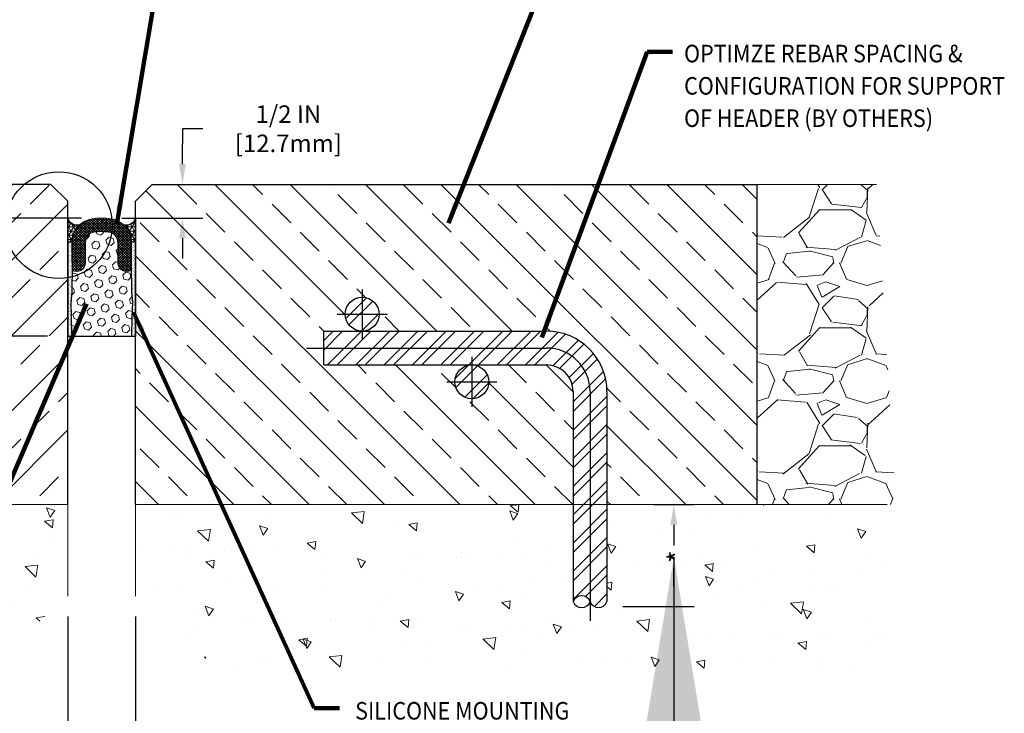
# Model space of a CAD drawing. Extents: x 1366.3 to 1411.6, y 433.1 to 469.9.
# Drawn here: x 1388.5 to 1403.1, y 445.6 to 455.9 of the extents above; entities that cross this region are included whole.
import ezdxf

# ---------------------------------------------------------------- set-up
doc = ezdxf.new("R2010")
doc.units = 0
doc.header["$LTSCALE"] = 3
doc.header["$MEASUREMENT"] = 0
doc.linetypes.add('CENTERX2', pattern=[4, 2.5, -0.5, 0.5, -0.5])
doc.layers.get('DEFPOINTS').update_dxf_attribs({"linetype": 'CONTINUOUS'})
for name, color, linetype in [('CENTERLINE', 1, 'CENTERX2'), ('DELAGG', 90, 'CONTINUOUS'), ('DELAGGHATCH', 90, 'CONTINUOUS'), ('DIMS', 2, 'CONTINUOUS'), ('REBAR', 104, 'CONTINUOUS')]:
    doc.layers.add(name, color=color, linetype=linetype)
for name, color, linetype, lineweight in [('CONCRETE', 4, 'CONTINUOUS', 9), ('CONCRETEHATCH', 130, 'CONTINUOUS', 9), ('CORNER BEAD - H', 50, 'CONTINUOUS', 15), ('CORNER BEAD - L', 52, 'CONTINUOUS', 25), ('EPOXY ADHESIVE - H', 50, 'CONTINUOUS', 15), ('EPOXY ADHESIVE - L', 52, 'CONTINUOUS', 25), ('FOAM INSERT - H', 150, 'CONTINUOUS', 15), ('FOAM INSERT - L', 152, 'CONTINUOUS', 25), ('SILICONE BELLOWS - H', 20, 'CONTINUOUS', 13), ('SILICONE BELLOWS - L', 22, 'CONTINUOUS', 13), ('TEXT - 4', 241, 'CONTINUOUS', 25)]:
    doc.layers.add(name, color=color, linetype=linetype, lineweight=lineweight)
doc.styles.add('ROMANS', font='romans', dxfattribs={"width": 0.9})
doc.dimstyles.get("Standard").update_dxf_attribs({"dimtxt": 0.18, "dimasz": 0.18, "dimexe": 0.18, "dimexo": 0.0625, "dimgap": 0.09, "dimtad": 0, "dimtih": 1, "dimtoh": 1, "dimdec": 4, "dimzin": 0, "dimdsep": 46, "dimtxsty": 'Standard', "dimcen": 0.09, "dimadec": 0, "dimazin": 0, "dimtfac": 1, "dimtdec": 4, "dimtofl": 0, "dimtmove": 0, "dimatfit": 3, "dimfxl": 1, "dimtolj": 1, "dimtzin": 0, "dimarcsym": 0})
pattern_1 = [(45, (1370.553151968893, 440.423605177839), (-0.2093408233775963, 0.2093408233775963), []), (45, (1370.692712517578, 440.423605177839), (-0.2093408233775963, 0.2093408233775963), [])]
pattern_2 = [(37.50000000000001, (1144.023294899237, 51.99597612657982), (-0.001259867162192163, 0.03853647538026318), [0, -0.0304, 0, -0.034, 0, -0.0325]), (7.499999999999999, (1144.023294899237, 51.99597612657982), (0.03539553410535454, 0.05644292130459481), [0, -0.0164, 0, -0.0274, 0, -0.0105]), (327.5, (1143.998694899237, 51.99597612657982), (0.06228283723502991, 0.0001131810707392988), [0, -0.01, 0, -0.036, 0, -0.047]), (317.5, (1143.998694899237, 51.99597612657982), (0.06012253209144587, 0.01755351129868499), [0, -0.005, 0, -0.0236, 0, -0.027])]

# ---------------------------------------------------------------- blocks, each defined once
blk = doc.blocks.new('*D0')
at = {"layer": 'DEFPOINTS', "color": 0, "transparency": 16777216}
for p in [(1397.585462058885, 448.7076268042803), (1398.180661995013, 448.7076268042803), (1397.125884715336, 447.1960965699885)]:
    blk.add_point(p, dxfattribs=at)
at = {"layer": 'TEXT - 4', "color": 0, "lineweight": -2, "transparency": 16777216}
for p, q in [((1397.885462058885, 448.7076268042803), (1398.480661995013, 448.7076268042803)), ((1398.180661995013, 448.4076268042803), (1398.180661995013, 448.099828455121)), ((1398.180661995013, 447.4960965699885), (1398.180661995013, 447.7712570265496)), ((1397.425884715336, 447.1960965699885), (1398.480661995013, 447.1960965699885))]:
    blk.add_line(p, q, dxfattribs=at)
at = {"layer": 'TEXT - 4', "color": 0, "transparency": 16777216}
for points in [[(1398.130661995013, 448.4076268042803), (1398.230661995013, 448.4076268042803), (1398.180661995013, 448.7076268042803)], [(1398.130661995013, 447.4960965699885), (1398.230661995013, 447.4960965699885), (1398.180661995013, 447.1960965699885)]]:
    blk.add_solid(points, dxfattribs=at)
at = {"layer": 'TEXT - 4', "color": 0, "transparency": 16777216, "insert": (1398.243791516874, 447.9355427408355), "char_height": 0.3, "attachment_point": 5, "rotation": 90, "style": 'ROMANS'}
blk.add_mtext('\\A1;*', dxfattribs=at)
blk = doc.blocks.new('*D4')
at = {"layer": 'DEFPOINTS', "color": 0, "transparency": 16777216}
for p in [(1390.448617076899, 453.4576268042805), (1390.899664457524, 453.4576268042805), (1389.701776501701, 452.9577614433579)]:
    blk.add_point(p, dxfattribs=at)
at = {"layer": 'DIMS', "transparency": 16777216}
for p, q in [((1391.199664457524, 454.2818120275291), (1390.899664457524, 454.2818120275291)), ((1390.899664457524, 454.2818120275291), (1390.899664457524, 454.0576268042805)), ((1390.899664457524, 453.7576268042805), (1390.899664457524, 454.0576268042805)), ((1390.748617076899, 453.4576268042805), (1391.199664457524, 453.4576268042805)), ((1390.001776501701, 452.9577614433579), (1391.199664457524, 452.9577614433579)), ((1390.899664457524, 452.6577614433579), (1390.899664457524, 452.3577614433578))]:
    blk.add_line(p, q, dxfattribs=at)
for points in [[(1390.849664457524, 453.7576268042805), (1390.949664457524, 453.7576268042805), (1390.899664457524, 453.4576268042805)], [(1390.849664457524, 452.6577614433579), (1390.949664457524, 452.6577614433579), (1390.899664457524, 452.9577614433579)]]:
    blk.add_solid(points, dxfattribs=at)
at = {"layer": 'DIMS', "transparency": 16777216, "insert": (1392.469093028952, 454.2818120275293), "char_height": 0.26, "attachment_point": 5, "rotation": 0.01, "style": 'ROMANS'}
blk.add_mtext('\\A1;1/2 IN\\P [12.7mm]', dxfattribs=at)
blk = doc.blocks.new('*D5')
at = {"layer": 'DEFPOINTS', "color": 0, "transparency": 16777216}
for p in [(1389.201709182162, 447.3487257063492), (1390.201709182163, 447.3485910672718), (1390.201709182163, 444.4642842973913)]:
    blk.add_point(p, dxfattribs=at)
at = {"layer": 'DIMS', "transparency": 16777216}
for p, q in [((1389.201709182162, 447.0487257063492), (1389.201709182162, 444.1642842973912)), ((1390.201709182163, 447.0485910672718), (1390.201709182163, 444.1642842973912)), ((1388.901709182162, 444.4642842973913), (1388.601709182162, 444.4642842973913)), ((1390.501709182163, 444.4642842973913), (1390.801709182163, 444.4642842973913))]:
    blk.add_line(p, q, dxfattribs=at)
for points in [[(1388.901709182162, 444.5142842973913), (1388.901709182162, 444.4142842973912), (1389.201709182162, 444.4642842973913)], [(1390.501709182163, 444.5142842973913), (1390.501709182163, 444.4142842973912), (1390.201709182163, 444.4642842973913)]]:
    blk.add_solid(points, dxfattribs=at)
at = {"layer": 'DIMS', "transparency": 16777216, "insert": (1392.071137772926, 444.4642842973913), "char_height": 0.26, "attachment_point": 5, "rotation": 0.01, "style": 'ROMANS'}
blk.add_mtext('\\A1;1 IN\\P [25.4mm]', dxfattribs=at)
blk = doc.blocks.new('*D9')
at = {"layer": 'DEFPOINTS', "color": 0, "transparency": 16777216}
for p in [(1387.163105941419, 452.9577614433579), (1389.701776501701, 452.9577614433579), (1389.201709182162, 451.2077614433579)]:
    blk.add_point(p, dxfattribs=at)
at = {"layer": 'DIMS', "transparency": 16777216}
for p, q in [((1385.930573084212, 454.1781400115393), (1385.330573084212, 454.1781400115393)), ((1387.163105941419, 452.0827614433579), (1385.930573084212, 454.1781400115393)), ((1389.401776501701, 452.9577614433579), (1386.863105941419, 452.9577614433579)), ((1387.163105941419, 451.5077614433579), (1387.163105941419, 452.6577614433579)), ((1388.901709182162, 451.2077614433579), (1386.863105941419, 451.2077614433579))]:
    blk.add_line(p, q, dxfattribs=at)
for points in [[(1387.113105941419, 452.6577614433579), (1387.213105941419, 452.6577614433579), (1387.163105941419, 452.9577614433579)], [(1387.113105941419, 451.5077614433579), (1387.213105941419, 451.5077614433579), (1387.163105941419, 451.2077614433579)]]:
    blk.add_solid(points, dxfattribs=at)
at = {"layer": 'DIMS', "transparency": 16777216, "insert": (1384.061144527548, 454.177970814336), "char_height": 0.26, "attachment_point": 5, "rotation": 0.01, "style": 'ROMANS'}
blk.add_mtext('\\A1;1 3/4 IN\\P [44.5mm]', dxfattribs=at)

msp = doc.modelspace()

# ---------------------------------------------------------------- hatches: boundary and pattern name
at = {"layer": 'CONCRETE'}
h = msp.add_hatch(dxfattribs=at)
h.set_pattern_fill('GRAVEL', color=251, scale=1.75, style=0)
h.set_pattern_definition([(228.0128, (0.542221410622924, 0.7805600828519914), (-13.99999690627678, -15.75000234781268), [0.235438, -23.308404]), (184.9697, (0.384721410622924, 0.6055600828519914), (21.00000184015586, 1.749984787262341), [0.404019, -39.99786874999999]), (132.5104, (-0.01777858937707588, 0.5705600828519914), (17.49998375710692, -19.2500151792746), [0.284879, -28.203056]), (267.2737, (-0.700278589377076, 0.1330600828519914), (1.749993031022583, 35.00000051620357), [0.3679165, -36.4237265]), (292.8337, (-0.7177785893770761, -0.2344399171480086), (-8.750017334514995, 20.99999372061111), [0.36077125, -35.71640275]), (357.2737, (-0.5777785893770759, -0.5669399171480085), (-35.00000051620357, 1.749993031022585), [0.3679165, -36.4237265]), (37.6942, (-0.2102785893770761, -0.5844399171480086), (-22.75001285483146, -17.49998320903093), [0.4865507499999999, -48.16848575]), (72.2553, (0.174721410622924, -0.2869399171480086), (12.25001883473447, 38.49999340466858), [0.459354, -45.47606175]), (121.4296, (0.3147214106229239, 0.1505600828519915), (-14.00001440980864, 22.74999131386199), [0.3691625, -36.54712775]), (175.2364, (0.1222214106229238, 0.4655600828519912), (19.25000165605927, -1.749985182157206), [0.4214559999999994, -20.65133524999996]), (222.3974, (-0.2977785893770761, 0.5005600828519914), (-21.00001286437816, -19.24998614352471), [0.545034, -53.95840625]), (138.8141, (1.032221410622924, 0.1155600828519914), (-12.25000515691, 10.49999529834982), [0.18602675, -18.416727]), (171.4692, (0.892221410622924, 0.2380600828519914), (22.74999699842648, -3.500013842569633), [0.3539147499999993, -35.03764424999991]), (225, (0.542221410622924, 0.2905600828519914), (-1.942890293094024e-16, -1.750000541535667), [0.24748675, -2.227386]), (203.1986, (0.4197214106229239, 0.5005600828519914), (8.74999952866738, 3.500002319213494), [0.1332765, -13.19432625]), (291.8014, (0.2972214106229238, 0.4480600828519914), (-1.749999843376135, 5.250000477768848), [0.18848025, -9.2355585]), (30.9638, (0.3672214106229239, 0.2730600828519913), (5.249996539003996, 3.500004346196282), [0.3061257499999993, -9.89804024999998]), (161.5651, (0.6297214106229241, 0.4305600828519915), (3.500000760537683, -1.749997205639739), [0.22135925, -5.31262725]), (16.38950000000001, (-0.7177785893770761, 0.4480600828519914), (17.50000384722093, 5.249987242181448), [0.3101, -30.69997875]), (70.3462, (-0.420278589377076, 0.5355600828519913), (-6.999991682900554, -19.25000373731089), [0.26015675, -25.755464]), (293.1986, (0.6297214106229241, 0.7805600828519914), (-3.500002319213494, 8.74999952866738), [0.26655125, -13.0610515]), (343.6105, (0.7347214106229238, 0.5355600828519913), (-17.50000384722092, 5.249987242181454), [0.3100999999999993, -30.69997874999996]), (339.444, (-0.7177785893770761, -0.6369399171480086), (-8.75000322794924, 3.499992993737773), [0.29904, -14.652967]), (294.7751, (-0.437778589377076, -0.7419399171480086), (-8.749986331179047, 19.25000598821845), [0.2505614999999993, -24.80562524999996]), (66.80140000000002, (0.6472214106229239, -0.9694399171480086), (3.500002319213496, 8.74999952866738), [0.26655125, -13.0610515]), (17.35400000000001, (0.7522214106229239, -0.7244399171480086), (-22.75000353341946, -6.999990378953457), [0.2933542499999999, -29.04199199999999]), (69.444, (-0.2102785893770761, -0.9694399171480086), (-3.499992993737777, -8.750003227949238), [0.14952, -14.802487]), (101.3098999999999, (0.542221410622924, -0.9694399171480086), (-1.749995856282809, 7.000001316404166), [0.08923249999999988, -8.834050749999983]), (165.9638, (0.5247214106229239, -0.8819399171480086), (5.250000955482045, -1.74999660038218), [0.36077125, -6.8546625]), (186.009, (0.174721410622924, -0.7944399171480085), (17.49999956408557, 1.749998805593223), [0.3343375, -33.09936525]), (303.6901, (0.3672214106229239, 0.1155600828519914), (-1.750002335387584, 3.499999226099531), [0.2523885, -6.05732575]), (353.1572, (0.5072214106229238, -0.09443991714800859), (29.74999888958746, -3.500013996368332), [0.4406395, -43.62323525]), (60.94540000000001, (0.9447214106229238, -0.1469399171480086), (-7.000000047598739, -12.25000067299695), [0.1801729999999999, -17.83717949999999]), (90, (1.032221410622924, 0.0105600828519915), (-1.75, 1.75), [0.105, -1.645]), (120.2564, (0.1397214106229239, -0.7419399171480086), (6.999991051904715, -12.25000429774578), [0.243117, -24.06866]), (48.01279999999999, (0.01722141062292382, -0.5319399171480086), (13.99999690627678, 15.75000234781269), [0.470876, -23.072966]), (0, (0.332221410622924, -0.1819399171480086), (1.75, 1.75), [0.455, -1.295]), (325.3048, (0.7872214106229238, -0.1819399171480086), (-17.49998995322817, 12.2500150667903), [0.2766995, -27.3932295]), (254.0546, (1.014721410622924, -0.3394399171480086), (-1.749999806268667, -7.000000221641264), [0.2548035, -12.485389]), (207.646, (0.9447214106229238, -0.5844399171480086), (-33.24999266256428, -17.50001349804606), [0.41486375, -41.0715795]), (175.4261, (0.5772214106229239, -0.7769399171480086), (-22.75000097704623, 1.749990902031897), [0.4388982499999993, -43.45087949999991])])
h.paths.add_polyline_path([(1399.413363103951, 453.4577614433579), (1401.18699616209, 453.4577614433578), (1401.472638359463, 448.7077614433578), (1399.413363103951, 448.7077614433579)])
at = {"layer": 'CONCRETEHATCH'}
h = msp.add_hatch(dxfattribs=at)
h.set_pattern_fill('AR-CONC', color=251, scale=0.2, angle=90, style=0)
h.set_pattern_definition([(140, (1.282221410623151, -0.9694399171480086), (0.1255042699651903, 1.434520365201507), [0.15, -1.65]), (85.00000000000001, (1.282221410623151, -0.9694399171480086), (-1.504384267400024, -0.2775026672259999), [0.12, -1.32]), (190.4514, (1.292680090623151, -0.8498965571480086), (-1.378879084121907, 1.157018763428043), [0.12748038, -1.402284224]), (136.1842, (0.8822214106231514, -0.9694399171480086), (0.3310380286580363, 2.134482097251289), [0.225, -2.475]), (186.6356, (0.9098080246231512, -0.7915664271480085), (-1.948235741800883, 1.869325411097407), [0.191220576, -2.103426]), (81.18420000000005, (0.8822214106231514, -0.9694399171480086), (-1.948237201850649, 1.869323890267255), [0.18, -1.98]), (111, (0.9822214106231513, -0.7694399171480085), (0.8052377813306778, 1.193814104236923), [0.15, -1.65]), (56.00000000000004, (0.9822214106231513, -0.7694399171480085), (-1.450300090093706, 0.4866306638431636), [0.12, -1.32]), (161.4514, (1.049324622623151, -0.6699554511480086), (-0.6450609934199047, 1.68044525716298), [0.1274803799999999, -1.402284223999999]), (127.5, (1.282221410623151, -0.9694399171480086), (-0.6657877076626231, 0.02431971063458138), [0, -1.304, 0, -1.34, 0, -1.325]), (97.49999999999996, (1.282221410623151, -0.9694399171480086), (-0.7888234237647205, 0.5261390748842972), [0, -0.764, 0, -1.274, 0, -0.505]), (57.49999999999999, (1.282221410623151, -1.415439917148009), (0.04510974346875966, 1.067644872344818), [0, -0.5, 0, -1.56, 0, -2.07]), (47.5, (1.282221410623151, -1.615439917148008), (-0.2002099646646352, 1.166372338684772), [0, -0.65, 0, -1.036, 0, -1.47])])
h.paths.add_polyline_path([(1389.201709182162, 447.3487257063492), (1389.201709182161, 448.707761443358), (1382.714622468545, 448.7077614433579), (1382.714622468545, 447.2688797570082, -0.6977487721930342), (1382.463964573808, 447.2688797570082, -0.6977487721930347), (1382.213306679071, 447.2688797570082), (1382.213306679071, 448.7077614433579), (1377.932268966739, 448.7077614433579), (1377.966967501197, 446.2604319359193), (1387.974436041213, 446.2604319359193)])
h = msp.add_hatch(dxfattribs=at)
h.set_pattern_fill('AR-CONC', color=251, scale=0.2, angle=90, style=0)
h.set_pattern_definition([(140, (-0.7177785893770761, -0.9694399171480086), (0.1255042699651903, 1.434520365201507), [0.15, -1.65]), (85.00000000000001, (-0.7177785893770761, -0.9694399171480086), (-1.504384267400024, -0.2775026672259999), [0.12, -1.32]), (190.4514, (-0.7073199093770761, -0.8498965571480086), (-1.378879084121907, 1.157018763428043), [0.12748038, -1.402284224]), (136.1842, (-1.117778589377076, -0.9694399171480086), (0.3310380286580363, 2.134482097251289), [0.2249999999999999, -2.474999999999999]), (186.6356, (-1.090191975377076, -0.7915664271480085), (-1.948235741800883, 1.869325411097407), [0.191220576, -2.103426]), (81.18420000000005, (-1.117778589377076, -0.9694399171480086), (-1.948237201850649, 1.869323890267255), [0.18, -1.98]), (111, (-1.017778589377076, -0.7694399171480085), (0.8052377813306778, 1.193814104236923), [0.15, -1.65]), (56.00000000000004, (-1.017778589377076, -0.7694399171480085), (-1.450300090093706, 0.4866306638431636), [0.12, -1.32]), (161.4514, (-0.950675377377076, -0.6699554511480086), (-0.6450609934199047, 1.68044525716298), [0.1274803799999997, -1.402284223999997]), (127.5, (-0.7177785893770761, -0.9694399171480086), (-0.6657877076626231, 0.02431971063458138), [0, -1.304, 0, -1.34, 0, -1.325]), (97.49999999999989, (-0.7177785893770761, -0.9694399171480086), (-0.7888234237647205, 0.5261390748842972), [0, -0.7639999999999999, 0, -1.274, 0, -0.5049999999999999]), (57.49999999999999, (-0.7177785893770761, -1.415439917148009), (0.04510974346875966, 1.067644872344818), [0, -0.4999999999999998, 0, -1.559999999999999, 0, -2.069999999999999]), (47.5, (-0.7177785893770761, -1.615439917148008), (-0.2002099646646352, 1.166372338684772), [0, -0.65, 0, -1.036, 0, -1.47])])
h.paths.add_polyline_path([(1390.20319814404, 447.3487257063492), (1390.20319814404, 448.707761443358), (1396.690284857656, 448.7077614433579), (1396.690284857656, 447.2688797570082, 0.6977487721930342), (1396.940942752393, 447.2688797570082, 0.6977487721930347), (1397.19160064713, 447.2688797570082), (1397.19160064713, 448.7077614433579), (1401.472638359463, 448.7077614433579), (1401.437939825004, 446.2604319359193), (1391.430471284988, 446.2604319359193)])
at = {"layer": 'CORNER BEAD - H'}
h = msp.add_hatch(dxfattribs=at)
h.set_pattern_fill('NET3', color=256, scale=0.4999999999999999, style=0)
h.set_pattern_definition([(0, (1213.085732101275, 51.51402771737327), (0, 0.06249999999999999), []), (59.99999999999999, (1213.085732101275, 51.51402771737327), (-0.05412658773652741, 0.03125), []), (120, (1213.085732101275, 51.51402771737327), (-0.05412658773652741, -0.03124999999999998), [])])
edge = h.paths.add_edge_path()
edge.add_line((1390.201776501711, 452.6054991408533), (1390.201776501711, 452.9410071527794))
edge.add_arc((1390.064790077328, 453.0020415962346), 0.1499682758217356, 255.8656067774565, 335.98458792728496, ccw=False)
edge.add_arc((1389.787531488412, 452.5982225061609), 0.3530891771142151, 1.180863083050781, 47.03759153974801, ccw=False)
edge.add_line((1390.140545677338, 452.6054991408533), (1390.201776501711, 452.6054991408533))
edge = h.paths.add_edge_path()
edge.add_line((1389.201776501711, 452.9410071527353), (1389.201776501711, 452.5982819381924))
edge.add_line((1389.201776501711, 452.5982819381924), (1389.262848953123, 452.5982494500076))
edge.add_arc((1389.616110551883, 452.5980615284847), 0.353261648743622, 132.9534093731801, 179.9695208616921, ccw=False)
edge.add_arc((1389.338762926073, 453.0020415962346), 0.1499682758217281, 204.0154120911427, 284.13916080728217, ccw=False)
at = {"layer": 'DELAGGHATCH'}
h = msp.add_hatch(dxfattribs=at)
h.set_pattern_fill('ANSI33', color=252, scale=3.157894736842105, style=0)
h.set_pattern_definition([(45, (-0.8204553691873571, 53.46357887807301), (-0.5582421956735901, 0.5582421956735902), []), (45, (-0.2622131744505083, 53.46357887807301), (-0.5582421956735901, 0.5582421956735902), [0.3947368421052632, -0.1973684210526316])])
h.paths.add_polyline_path([(1389.201709182162, 453.2071035486208), (1388.951051287425, 453.4577614433579), (1379.99154422225, 453.4577614433579), (1379.99154422225, 448.7077614433578), (1382.213306679072, 448.7077614433579), (1382.213306679071, 450.3850158058051, -0.414213562373188), (1383.10935931065, 451.2810684373841), (1385.840828963805, 451.2810684373841, -0.4142135623730707), (1385.590171069068, 451.5317263321209, -1), (1386.091486858542, 451.5317263321209, -0.4142135623730707), (1385.840828963805, 451.2810684373841), (1386.411332994861, 451.2810684373841), (1386.411332994861, 450.7797526479103), (1384.216175661492, 450.7797526479104, -0.4142135623730707), (1384.466833556228, 450.5290947531735, -1), (1383.965517766755, 450.5290947531735, -0.4142135623730707), (1384.216175661492, 450.7797526479104), (1383.10935931065, 450.7797526479104, 0.4142135623732638), (1382.714622468545, 450.3850158058051), (1382.714622468545, 448.7077614433579), (1389.201709182162, 448.707761443358)])
h = msp.add_hatch(dxfattribs=at)
h.set_pattern_fill('ANSI33', color=252, scale=3.157894736842105, angle=90, style=0)
h.set_pattern_definition([(135, (-2.82045536918713, 53.46344423899558), (-0.5582421956735902, -0.5582421956735901), []), (135, (-2.82045536918713, 54.02168643373242), (-0.5582421956735902, -0.5582421956735901), [0.3947368421052632, -0.1973684210526316])])
h.paths.add_polyline_path([(1392.992085368516, 451.2809337983066), (1393.562589399571, 451.2809337983066, -0.4142135623730707), (1393.311931504834, 451.5315916930435, -1), (1393.813247294308, 451.5315916930435, -0.4142135623730707), (1393.562589399571, 451.2809337983066), (1396.294059052726, 451.2809337983066, -0.4142135623730764), (1397.190111684305, 450.3848811667278), (1397.190111684305, 448.7076268042804), (1399.411874141126, 448.7076268042804), (1399.411874141126, 453.4576268042804), (1390.452367076899, 453.4576268042805), (1390.201709182162, 453.2069689095434), (1390.201709182162, 448.7076268042804), (1396.688795894831, 448.7076268042804), (1396.688795894831, 450.3848811667277, 0.4142135623730951), (1396.294059052726, 450.7796180088329), (1395.187242701885, 450.7796180088329, -0.4142135623730707), (1395.437900596622, 450.5289601140961, -1), (1394.936584807148, 450.5289601140961, -0.4142135623730707), (1395.187242701885, 450.7796180088329), (1392.992085368515, 450.779618008833)])
at = {"layer": 'EPOXY ADHESIVE - H'}
h = msp.add_hatch(dxfattribs=at)
h.set_pattern_fill('AR-SAND', color=256, scale=0.02, style=0)
h.set_pattern_definition(pattern_2)
h.paths.add_polyline_path([(1389.201776501711, 452.5982819381922), (1389.201776501711, 451.2077614433578), (1389.257359756359, 451.2077614433591), (1389.25224886424, 451.4915317069676), (1389.245837319058, 451.7029115731616), (1389.258875545078, 451.8648238183453), (1389.262690480199, 452.2545967361828), (1389.262690480198, 452.3003463778098), (1389.262848953123, 452.5982494500075)])
h = msp.add_hatch(dxfattribs=at)
h.set_pattern_fill('AR-SAND', color=256, scale=0.02, style=0)
h.set_pattern_definition(pattern_2)
h.paths.add_polyline_path([(1390.201776501711, 451.2077614433578), (1390.201776501711, 452.6054991408535), (1390.140545677338, 452.6054991408533), (1390.140545677338, 452.300346377722), (1390.140862523205, 452.2545967361828), (1390.144677458326, 451.8648238183453), (1390.157715684346, 451.7029115731616), (1390.151304139164, 451.4915317069676), (1390.14619324705, 451.2077614433579)])
at = {"layer": 'FOAM INSERT - H'}
h = msp.add_hatch(dxfattribs=at)
h.set_pattern_fill('HEX', color=256, scale=0.5, angle=45, style=0)
h.set_pattern_definition([(45, (1213.085732101275, 51.51402771737327), (-0.07654655446197431, 0.07654655446197432), [0.0625, -0.125]), (165, (1213.085732101275, 51.51402771737327), (-0.0280179835052517, -0.104564537967226), [0.0625, -0.125]), (105, (1213.129926275099, 51.55822189119743), (-0.104564537967226, -0.02801798350525164), [0.0625, -0.125])])
edge = h.paths.add_edge_path()
edge.add_line((1389.26203808755, 452.1879416088677), (1389.258875545078, 451.8648238183453))
edge.add_line((1389.258875545078, 451.8648238183453), (1389.245837319058, 451.7029115731616))
edge.add_line((1389.245837319058, 451.7029115731616), (1389.25224886424, 451.4915317069676))
edge.add_line((1389.25224886424, 451.4915317069676), (1389.25735975636, 451.2077614433579))
edge.add_arc((1389.701776501566, -1734.966149710434), 2186.173956325459, 89.98835261761178, 90.01164738238089, ccw=False)
edge.add_line((1390.14619324705, 451.2077614433579), (1390.151304139164, 451.4915317069676))
edge.add_line((1390.151304139164, 451.4915317069676), (1390.157715684346, 451.7029115731616))
edge.add_line((1390.157715684346, 451.7029115731616), (1390.144677458326, 451.8648238183453))
edge.add_line((1390.144677458326, 451.8648238183453), (1390.141514915853, 452.187941608869))
edge.add_arc((1390.069242736002, 452.294245308305), 0.1285447178776172, 180.5573658460066, 304.2104182130358, ccw=False)
edge.add_line((1389.940704100262, 452.2929948618316), (1389.940704100269, 452.5980615284865))
edge.add_arc((1389.787442451526, 452.5980615284865), 0.1532616487436371, 0, 81.40397577951632)
edge.add_arc((1389.701776501711, 452.0313558702984), 0.726405573059522, 81.40397577948708, 98.5960242217418)
edge.add_arc((1389.616110551883, 452.5980615284847), 0.1532616487437013, 98.59602422176982, 180)
edge.add_line((1389.46284890314, 452.5980615284847), (1389.46284890314, 452.2954957547785))
edge.add_arc((1389.3343102674, 452.2942453083051), 0.1285447178776867, -124.21041821193592, 0.5573658460062916, ccw=False)
at = {"layer": 'REBAR'}
h = msp.add_hatch(dxfattribs=at)
h.set_pattern_fill('ANSI32', color=256, scale=0.7894736842105263, style=0)
h.set_pattern_definition(pattern_1)
h.paths.add_polyline_path([(1394.936584807148, 450.5289601140961, 1), (1395.437900596622, 450.5289601140961, 1)])
h.paths.add_polyline_path([(1393.813247294308, 451.5315916930435, 1), (1393.311931504834, 451.5315916930435, 1)])
h = msp.add_hatch(dxfattribs=at)
h.set_pattern_fill('ANSI32', color=256, scale=0.7894736842105263, style=0)
h.set_pattern_definition(pattern_1)
h.paths.add_polyline_path([(1392.992085368515, 451.2809337983066), (1392.992085368515, 450.7796180088329), (1396.294059052726, 450.7796180088329, -0.4142135623730951), (1396.688795894831, 450.3848811667277), (1396.688795894831, 447.2687451179308, -0.6977487721930345), (1396.939453789568, 447.2687451179308, 0.6977487721931069), (1397.190111684305, 447.2687451179308), (1397.190111684305, 450.3848811667277, 0.414213562373094), (1396.294059052726, 451.2809337983066)])
at = {"layer": 'SILICONE BELLOWS - H'}
h = msp.add_hatch(dxfattribs=at)
h.set_pattern_fill('ANSI37', color=256, scale=0.22, style=0)
h.set_pattern_definition([(45, (1213.085732101275, 51.51402771737327), (-0.01944543648263005, 0.01944543648263006), []), (135, (1213.085732101275, 51.51402771737327), (-0.01944543648263006, -0.01944543648263005), [])])
h.paths.add_polyline_path([(1389.810349969433, 452.7496015515792, -0.3709233622530789), (1389.940704100269, 452.5980615284865), (1389.940704100262, 452.2929948618316, 0.5988020966739253), (1390.141514915853, 452.187941608869), (1390.140862523205, 452.2545967361828), (1390.140545677338, 452.300346377722), (1390.140545677338, 452.6054991408533, 0.3649585426416699), (1389.840447743715, 452.9473239769683, 0.07521159639553603), (1389.5633096874, 452.9473549025743, 0.370772082019121), (1389.262848953123, 452.5982494500076), (1389.262690480198, 452.3003463777209), (1389.262690480199, 452.2545967361828), (1389.26203808755, 452.1879416088677, 0.6054294174032604), (1389.46284890314, 452.2954957547785), (1389.46284890314, 452.5980615284847, -0.3709233622467369), (1389.593203033972, 452.7496015515769, -0.0751554864223274)])

# ---------------------------------------------------------------- linework, layer by layer
at = {"layer": 'CENTERLINE'}
for p, q in [((1393.562589399571, 451.9006706404119), (1393.562589399571, 451.162512745675)), ((1393.193510452203, 451.5315916930435), (1393.93166834694, 451.5315916930435)), ((1392.737438227309, 451.0302759035698), (1396.294059052726, 451.0302759035698)), ((1395.187242701885, 450.8980390614645), (1395.187242701885, 450.1598811667276)), ((1394.818163754516, 450.5289601140961), (1395.556321649253, 450.5289601140961)), ((1396.939453789568, 450.3848811667277), (1396.939453789568, 446.9842083289135))]:
    msp.add_line(p, q, dxfattribs=at)
msp.add_arc((1396.294059052726, 450.3848811667277), 0.6453947368421039, 0, 90, dxfattribs=at)
at = {"layer": 'CONCRETE'}
for p, q in [((1401.185507199264, 453.4576268042804), (1399.411874141126, 453.4576268042804)), ((1389.201709182162, 448.7077614433579), (1377.932268966739, 448.7077614433578)), ((1389.201709182162, 447.3487257063492), (1389.201709182161, 448.7077614433579)), ((1390.201709182162, 448.7076268042803), (1401.339880908298, 448.7076268042804)), ((1390.201709182163, 447.3485910672717), (1390.201709182162, 448.7076268042803))]:
    msp.add_line(p, q, dxfattribs=at)
at = {"layer": 'CORNER BEAD - L'}
for points in [[(1389.262690480198, 452.3003463777209), (1389.262848953123, 452.5982494500075, -0.20807364128655), (1389.375396853734, 452.8566165671058, -0.3645818404204724), (1389.201776501711, 452.9410071527353, -0.3645818404204724)], [(1390.201776501711, 452.9410071527794, -0.3645582731092689), (1390.028168250619, 452.8566135192983, -0.2028013657695115), (1390.140545677338, 452.6054991408533), (1390.140545677338, 452.300346377722)]]:
    msp.add_lwpolyline(points, format="xyb", dxfattribs=at)
for centre, start, end in [((1389.338762926073, 453.0020415962346), 204.0154120911371, 284.1391608072038), ((1390.064790077328, 453.0020415962346), 255.8608391927962, 335.9845879272833)]:
    msp.add_arc(centre, 0.1499682758217324, start, end, dxfattribs=at)
at = {"layer": 'DELAGG'}
for p, q in [((1388.951051287425, 453.4577614433579), (1379.99154422225, 453.4577614433579)), ((1389.201709182162, 453.2071035486209), (1388.951051287425, 453.4577614433579)), ((1390.201709182162, 453.2069689095436), (1390.452367076899, 453.4576268042805)), ((1390.452367076899, 453.4576268042805), (1399.411874141126, 453.4576268042804)), ((1399.411874141126, 453.4576268042804), (1399.411874141126, 448.7076268042804))]:
    msp.add_line(p, q, dxfattribs=at)
at = {"layer": 'DELAGGHATCH'}
for p, q in [((1389.201709182162, 448.7077614433579), (1389.201709182162, 453.2071035486209)), ((1390.201709182162, 448.7076268042803), (1390.201709182162, 453.2069689095436))]:
    msp.add_line(p, q, dxfattribs=at)
at = {"layer": 'DIMS'}
for p, q in [((1389.201776501711, 452.9577614433579), (1389.201776501711, 451.2077614433579)), ((1390.201776501711, 452.9577614433579), (1390.201776501711, 451.2077614433579)), ((1389.262848953123, 452.5982494500076), (1389.201776501711, 452.5982819381923)), ((1390.140545677338, 452.6054991408533), (1390.140545677338, 452.300346377722)), ((1390.140545677338, 452.6054991408533), (1390.201776501711, 452.6054991408533))]:
    msp.add_line(p, q, dxfattribs=at)
at = {"layer": 'EPOXY ADHESIVE - L'}
for points in [[(1389.262690480198, 452.300346377722), (1389.262690480199, 452.2545967361828), (1389.258875545078, 451.8648238183453), (1389.245837319058, 451.7029115731616), (1389.25224886424, 451.4915317069676), (1389.257359756359, 451.2077614433591)], [(1390.140545677338, 452.300346377722), (1390.140862523205, 452.2545967361828), (1390.144677458326, 451.8648238183453), (1390.157715684346, 451.7029115731616), (1390.151304139164, 451.4915317069676), (1390.14619324705, 451.2077614433579)]]:
    msp.add_lwpolyline(points, dxfattribs=at)
at = {"layer": 'FOAM INSERT - L'}
msp.add_line((1389.201776501711, 451.2077614433579), (1390.201776501711, 451.2077614433579), dxfattribs=at)
at = {"layer": 'REBAR'}
for p, q in [((1392.992085368515, 451.2809337983066), (1396.294059052726, 451.2809337983066)), ((1392.992085368515, 450.7796180088329), (1392.992085368515, 451.2809337983066)), ((1392.992085368515, 450.7796180088329), (1396.294059052726, 450.7796180088329)), ((1396.688795894831, 450.3848811667277), (1396.688795894831, 447.2687451179307)), ((1397.190111684305, 450.3848811667277), (1397.190111684305, 447.2687451179307))]:
    msp.add_line(p, q, dxfattribs=at)
for centre in [(1393.562589399571, 451.5315916930435), (1395.187242701885, 450.5289601140961)]:
    msp.add_circle(centre, 0.250657894736843, dxfattribs=at)
for centre, radius, start, end in [((1396.294059052726, 450.3848811667277), 0.8960526315789469, 0, 90), ((1396.294059052726, 450.3848811667277), 0.3947368421052632, 0, 90), ((1396.8141248422, 447.2226596698681), 0.1335335672091796, 20.18927814857376, 159.8107218514263), ((1396.8141248422, 447.3148305659934), 0.1335335672091796, 200.1892781485743, 339.8107218514268), ((1397.064782736936, 447.3148305659934), 0.1335335672091796, 200.1892781485726, 339.8107218514251)]:
    msp.add_arc(centre, radius, start, end, dxfattribs=at)
at = {"layer": 'SILICONE BELLOWS - L'}
for p, q in [((1389.262848953123, 452.5982494500075), (1389.262690480198, 452.3003463778098)), ((1389.46284890314, 452.5980615284847), (1389.46284890314, 452.2929948618199)), ((1389.940704100269, 452.5980615284865), (1389.940704100269, 452.2929948630953)), ((1389.940704100262, 452.5980615284847), (1389.940704100262, 452.2929948618199))]:
    msp.add_line(p, q, dxfattribs=at)
for centre, radius, start, end in [((1389.616110551883, 452.5980615284847), 0.3532616487436644, 98.59602422113547, 179.9999999995994), ((1389.701776501711, 452.0313558702985), 0.9264055730593814, 81.40397577969459, 98.59602422151718), ((1389.787531488412, 452.598222506161), 0.3530891771141588, 1.180863083041151, 81.41435715021566), ((1389.616110551883, 452.5980615284847), 0.1532616487436644, 98.59602422113547, 179.9999999995994), ((1389.701776501711, 452.0313558702985), 0.7264055730593815, 81.40397577969459, 98.59602422151718), ((1389.787442451526, 452.5980615284865), 0.1532616487436639, 3.582576793200505e-10, 81.40397578002438), ((1389.3343102674, 452.294245308305), 0.1285447178776322, 235.7895817880228, 359.4426341487739), ((1390.069242736002, 452.294245308305), 0.1285447178776322, 180.5573658512261, 304.2104182130342)]:
    msp.add_arc(centre, radius, start, end, dxfattribs=at)
at = {"layer": 'TEXT - 4'}
msp.add_circle((1389.068109090128, 452.8528338941559), 0.7912969606019524, dxfattribs=at)

# ---------------------------------------------------------------- texts
at = {"layer": 'TEXT - 4', "style": 'ROMANS', "width": 0.9}
for s, p in [('OPTIMZE REBAR SPACING &', (1398.332839916377, 455.2675377652116)), ('CONFIGURATION FOR SUPPORT', (1398.332839916377, 454.7882144569408)), ('OF HEADER (BY OTHERS)', (1398.332839916377, 454.3088911486702)), ('SILICONE MOUNTING ', (1393.458503776166, 445.5204596247685))]:
    msp.add_text(s, height=0.26, dxfattribs=at).set_placement(p)

# ---------------------------------------------------------------- dimensions: what is measured, and where the dimension line sits
at = {"layer": 'DIMS'}
for base, p1, p2, picture, middle in [((1387.163105941419, 452.9577614433579), (1389.201709182162, 451.2077614433579), (1389.701776501701, 452.9577614433579), '*D9', (1385.030573084212, 454.1781400115395)), ((1390.899664457524, 453.4576268042805), (1389.701776501701, 452.9577614433579), (1390.448617076899, 453.4576268042805), '*D4', (1391.320283611972, 454.2818120275293))]:
    dim = msp.add_linear_dim(base=base, p1=p1, p2=p2, angle=90, text='<>\\P[]', dimstyle='Standard', override={"dimtxt": 0.26, "dimasz": 0.3, "dimexe": 0.3, "dimexo": 0.3, "dimgap": 0.3, "dimtih": 0, "dimtoh": 0, "dimdec": 2, "dimlunit": 5, "dimpost": ' IN', "dimtxsty": 'ROMANS', "dimdle": 0.05, "dimclrd": 256, "dimclre": 256, "dimclrt": 256, "dimtfac": 0.45, "dimtdec": 2, "dimtmove": 1, "dimfrac": 2, "dimlwd": 65535, "dimlwe": 65535}, dxfattribs=at)
    dim.commit()
    dim.dimension.update_dxf_attribs({"geometry": picture, "text_midpoint": middle, "dimtype": 160, "text_rotation": 0.01})
dim = msp.add_linear_dim(base=(1390.201709182163, 444.4642842973913), p1=(1389.201709182162, 447.3487257063492), p2=(1390.201709182163, 447.3485910672718), text='<>\\P[]', dimstyle='Standard', override={"dimtxt": 0.26, "dimasz": 0.3, "dimexe": 0.3, "dimexo": 0.3, "dimgap": 0.3, "dimtih": 0, "dimtoh": 0, "dimdec": 2, "dimlunit": 5, "dimpost": ' IN', "dimtxsty": 'ROMANS', "dimdle": 0.05, "dimclrd": 256, "dimclre": 256, "dimclrt": 256, "dimtfac": 0.45, "dimtdec": 2, "dimfrac": 2, "dimlwd": 65535, "dimlwe": 65535}, dxfattribs=at)
dim.commit()
dim.dimension.update_dxf_attribs({"geometry": '*D5', "text_midpoint": (1392.071137772926, 444.4642842973913), "dimtype": 160, "text_rotation": 0.01})
at = {"layer": 'TEXT - 4'}
dim = msp.add_linear_dim(base=(1398.180661995013, 448.7076268042803), p1=(1397.125884715336, 447.1960965699885), p2=(1397.585462058885, 448.7076268042803), angle=90, text='*', dimstyle='Standard', override={"dimscale": 1, "dimtxt": 0.3, "dimasz": 0.3, "dimexe": 0.3, "dimexo": 0.3, "dimgap": 0.1, "dimtih": 0, "dimtoh": 0, "dimdec": 2, "dimtxsty": 'ROMANS', "dimdle": 0.05, "dimtfac": 0.3, "dimtdec": 2, "dimtmove": 2}, dxfattribs=at)
dim.commit()
dim.dimension.update_dxf_attribs({"geometry": '*D0', "text_midpoint": (1398.243791516874, 447.9355427408355), "dimtype": 160})

# ---------------------------------------------------------------- leaders
for points, override in [([(1389.926285127695, 452.8665092948289), (1390.894067281509, 458.6605611360832), (1391.180399521961, 458.6605611360832)], {"dimtxt": 0.7, "dimasz": 0.3, "dimexe": 0.5, "dimexo": 0.5, "dimtih": 0, "dimtoh": 0, "dimtxsty": 'ROMANS', "dimdle": 0.05, "dimclrd": 256, "dimclre": 256, "dimclrt": 256, "dimtfac": 0.3, "dimlwd": 65535, "dimlwe": 65535}), ([(1394.840002688295, 452.8837008928743), (1396.714676499208, 457.6188903169975), (1397.195788808497, 457.6188903169975)], {"dimtxt": 0.7, "dimasz": 0.3, "dimexe": 0.5, "dimexo": 0.5, "dimtih": 0, "dimtoh": 0, "dimtxsty": 'ROMANS', "dimdle": 0.05, "dimclrd": 256, "dimclre": 256, "dimclrt": 256, "dimtfac": 0.3, "dimlwd": 65535, "dimlwe": 65535}), ([(1396.224476624051, 451.1852019720196), (1397.786191037973, 455.4229168463767), (1398.16187378096, 455.4229168463767)], {"dimtxt": 0.7, "dimasz": 0.3, "dimexe": 0.5, "dimexo": 0.5, "dimtih": 0, "dimtoh": 0, "dimtxsty": 'ROMANS', "dimdle": 0.05, "dimclrd": 256, "dimclre": 256, "dimclrt": 256, "dimtfac": 0.3, "dimlwd": 65535, "dimlwe": 65535}), ([(1389.475526026068, 451.6859093977722), (1386.923547330622, 445.7373523904018), (1386.458793503652, 445.7373523904018)], {"dimtxt": 0.7, "dimasz": 0.3, "dimexe": 0.5, "dimexo": 0.5, "dimtih": 0, "dimtoh": 0, "dimtxsty": 'ROMANS', "dimdle": 0.05, "dimclrd": 256, "dimclre": 256, "dimclrt": 256, "dimtfac": 0.3, "dimlwd": 65535, "dimlwe": 65535}), ([(1390.173652417802, 451.5632239908751), (1392.853035260026, 445.691030867298), (1393.228718003013, 445.691030867298)], {"dimtxt": 0.7, "dimasz": 0.3, "dimexe": 0.5, "dimexo": 0.5, "dimtih": 0, "dimtoh": 0, "dimtxsty": 'ROMANS', "dimdle": 0.05, "dimclrd": 256, "dimclre": 256, "dimclrt": 256, "dimtfac": 0.3, "dimlwd": 65535, "dimlwe": 65535}), ([(1398.181094192539, 447.9347929790999), (1398.179716324655, 445.4427832361542), (1398.696165314919, 445.4429625353895)], {"dimscale": 8, "dimtxt": 0.6, "dimasz": 1, "dimexe": 0.5, "dimexo": 1, "dimtih": 0, "dimtoh": 0, "dimdec": 2, "dimtxsty": 'ROMANS', "dimdle": 0.05, "dimtfac": 0.3, "dimtdec": 2})]:
    msp.add_leader(points, dimstyle='Standard', override=override, dxfattribs=at)

doc.saveas('drawing.dxf')
